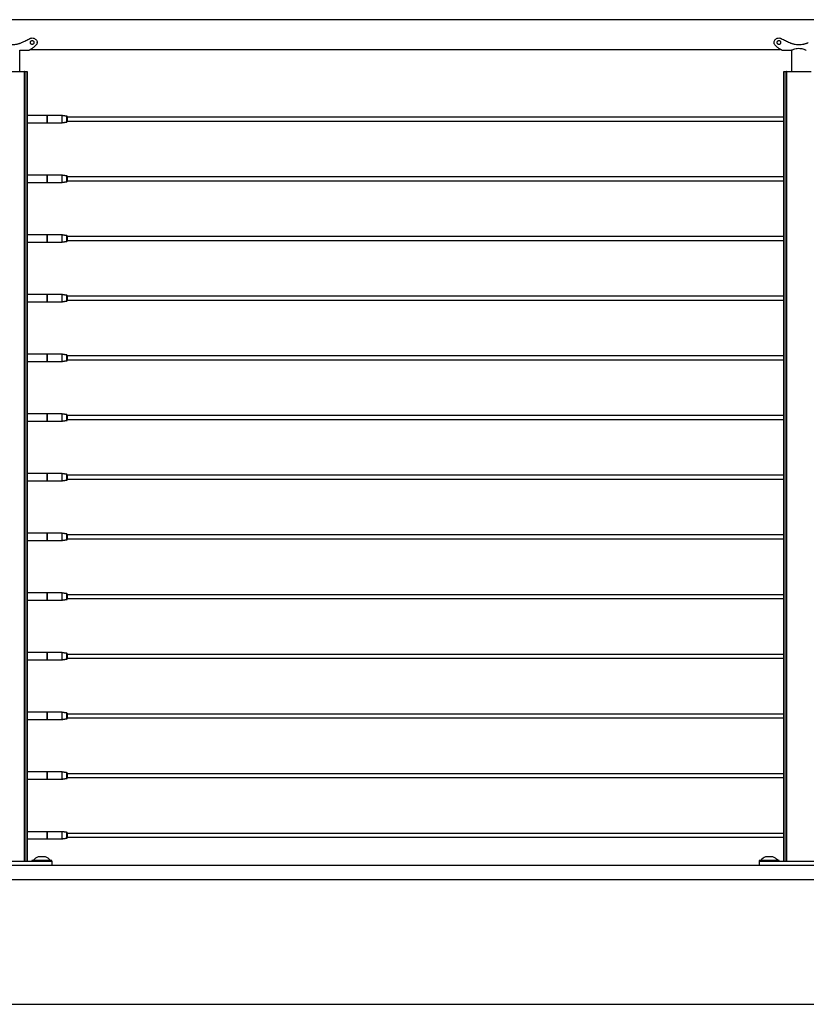
# Model space of a CAD drawing. Units: inches. Extents: x -511 to 655, y -336 to 239.
# Drawn here: x -310 to -271, y 115 to 165 of the extents above; entities that cross this region are included whole.
import ezdxf

# ---------------------------------------------------------------- set-up
doc = ezdxf.new("R2010")
doc.units = ezdxf.units.IN
doc.header["$LTSCALE"] = 0.5
doc.header["$MEASUREMENT"] = 0
for name, color, linetype in [('CABLE INFILL', 244, 'Continuous'), ('OBJ1', 7, 'Continuous'), ('RAILING', 176, 'Continuous')]:
    doc.layers.add(name, color=color, linetype=linetype)

msp = doc.modelspace()

# ---------------------------------------------------------------- linework, layer by layer
at = {"layer": 'CABLE INFILL'}
for p, q in [((-308.861, 159.683), (-308.861, 159.326)), ((-308.851, 159.504), (-308.851, 159.683)), ((-308.851, 159.326), (-308.851, 159.504)), ((-308.101, 159.504), (-308.101, 159.683)), ((-308.101, 159.326), (-308.101, 159.504)), ((-307.86, 159.504), (-307.86, 159.647)), ((-307.86, 159.361), (-307.86, 159.504)), ((-307.851, 159.634), (-307.851, 159.504)), ((-307.851, 159.504), (-307.851, 159.374)), ((-308.861, 156.683), (-308.861, 156.326)), ((-308.851, 156.504), (-308.851, 156.683)), ((-308.851, 156.326), (-308.851, 156.504)), ((-308.101, 156.504), (-308.101, 156.683)), ((-308.101, 156.326), (-308.101, 156.504)), ((-307.86, 156.504), (-307.86, 156.647)), ((-307.86, 156.361), (-307.86, 156.504)), ((-307.851, 156.634), (-307.851, 156.504)), ((-307.851, 156.504), (-307.851, 156.374)), ((-308.861, 153.683), (-308.861, 153.326)), ((-308.851, 153.504), (-308.851, 153.683)), ((-308.851, 153.326), (-308.851, 153.504)), ((-308.101, 153.504), (-308.101, 153.683)), ((-308.101, 153.326), (-308.101, 153.504)), ((-307.86, 153.504), (-307.86, 153.647)), ((-307.86, 153.361), (-307.86, 153.504)), ((-307.851, 153.634), (-307.851, 153.504)), ((-307.851, 153.504), (-307.851, 153.374)), ((-308.861, 150.683), (-308.861, 150.326)), ((-308.851, 150.504), (-308.851, 150.683)), ((-308.851, 150.326), (-308.851, 150.504)), ((-308.101, 150.504), (-308.101, 150.683)), ((-308.101, 150.326), (-308.101, 150.504)), ((-307.86, 150.504), (-307.86, 150.647)), ((-307.86, 150.361), (-307.86, 150.504)), ((-307.851, 150.634), (-307.851, 150.504)), ((-307.851, 150.504), (-307.851, 150.374)), ((-308.861, 147.683), (-308.861, 147.326)), ((-308.851, 147.504), (-308.851, 147.683)), ((-308.101, 147.504), (-308.101, 147.683)), ((-307.86, 147.504), (-307.86, 147.647)), ((-307.851, 147.634), (-307.851, 147.504)), ((-308.851, 147.326), (-308.851, 147.504)), ((-308.101, 147.326), (-308.101, 147.504)), ((-307.86, 147.361), (-307.86, 147.504)), ((-307.851, 147.504), (-307.851, 147.374)), ((-308.861, 144.683), (-308.861, 144.326)), ((-308.851, 144.504), (-308.851, 144.683)), ((-308.101, 144.504), (-308.101, 144.683)), ((-307.86, 144.504), (-307.86, 144.647)), ((-307.851, 144.634), (-307.851, 144.504)), ((-308.851, 144.326), (-308.851, 144.504)), ((-308.101, 144.326), (-308.101, 144.504)), ((-307.86, 144.361), (-307.86, 144.504)), ((-307.851, 144.504), (-307.851, 144.374)), ((-308.861, 141.683), (-308.861, 141.326)), ((-308.851, 141.504), (-308.851, 141.683)), ((-308.101, 141.504), (-308.101, 141.683)), ((-307.86, 141.504), (-307.86, 141.647)), ((-307.851, 141.634), (-307.851, 141.504)), ((-308.851, 141.326), (-308.851, 141.504)), ((-308.101, 141.326), (-308.101, 141.504)), ((-307.86, 141.361), (-307.86, 141.504)), ((-307.851, 141.504), (-307.851, 141.374)), ((-308.861, 138.683), (-308.861, 138.326)), ((-308.851, 138.504), (-308.851, 138.683)), ((-308.101, 138.504), (-308.101, 138.683)), ((-307.86, 138.504), (-307.86, 138.647)), ((-307.851, 138.634), (-307.851, 138.504)), ((-308.851, 138.326), (-308.851, 138.504)), ((-308.101, 138.326), (-308.101, 138.504)), ((-307.86, 138.361), (-307.86, 138.504)), ((-307.851, 138.504), (-307.851, 138.374)), ((-308.861, 135.683), (-308.861, 135.326)), ((-308.851, 135.504), (-308.851, 135.683)), ((-308.101, 135.504), (-308.101, 135.683)), ((-307.86, 135.504), (-307.86, 135.647)), ((-307.851, 135.634), (-307.851, 135.504)), ((-308.851, 135.326), (-308.851, 135.504)), ((-308.101, 135.326), (-308.101, 135.504)), ((-307.86, 135.361), (-307.86, 135.504)), ((-307.851, 135.504), (-307.851, 135.374)), ((-308.861, 132.683), (-308.861, 132.326)), ((-308.851, 132.504), (-308.851, 132.683)), ((-308.101, 132.504), (-308.101, 132.683)), ((-308.851, 132.326), (-308.851, 132.504)), ((-308.101, 132.326), (-308.101, 132.504)), ((-307.86, 132.504), (-307.86, 132.647)), ((-307.86, 132.361), (-307.86, 132.504)), ((-307.851, 132.634), (-307.851, 132.504)), ((-307.851, 132.504), (-307.851, 132.374)), ((-308.861, 129.683), (-308.861, 129.326)), ((-308.851, 129.504), (-308.851, 129.683)), ((-308.851, 129.326), (-308.851, 129.504)), ((-308.101, 129.504), (-308.101, 129.683)), ((-308.101, 129.326), (-308.101, 129.504)), ((-307.86, 129.504), (-307.86, 129.647)), ((-307.86, 129.361), (-307.86, 129.504)), ((-307.851, 129.634), (-307.851, 129.504)), ((-307.851, 129.504), (-307.851, 129.374)), ((-308.861, 126.683), (-308.861, 126.326)), ((-308.851, 126.504), (-308.851, 126.683)), ((-308.851, 126.326), (-308.851, 126.504)), ((-308.101, 126.504), (-308.101, 126.683)), ((-308.101, 126.326), (-308.101, 126.504)), ((-307.86, 126.504), (-307.86, 126.647)), ((-307.86, 126.361), (-307.86, 126.504)), ((-307.851, 126.634), (-307.851, 126.504)), ((-307.851, 126.504), (-307.851, 126.374)), ((-308.861, 123.683), (-308.861, 123.326)), ((-308.851, 123.504), (-308.851, 123.683)), ((-308.851, 123.326), (-308.851, 123.504)), ((-308.101, 123.504), (-308.101, 123.683)), ((-308.101, 123.326), (-308.101, 123.504)), ((-307.86, 123.504), (-307.86, 123.647)), ((-307.86, 123.361), (-307.86, 123.504)), ((-307.851, 123.634), (-307.851, 123.504)), ((-307.851, 123.504), (-307.851, 123.374))]:
    msp.add_line(p, q, dxfattribs=at)
for points in [[(-308.861, 159.683), (-309.86, 159.683)], [(-308.851, 159.678), (-308.861, 159.678)], [(-308.101, 159.683), (-308.851, 159.683)], [(-307.86, 159.647), (-308.101, 159.683)], [(-307.851, 159.634), (-307.86, 159.647)], [(-271.835, 159.598), (-307.851, 159.598)], [(-307.851, 159.41), (-271.835, 159.41)], [(-309.86, 159.326), (-308.861, 159.326)], [(-308.861, 159.331), (-308.851, 159.331)], [(-308.851, 159.326), (-308.101, 159.326)], [(-308.101, 159.326), (-307.86, 159.361)], [(-307.86, 159.361), (-307.851, 159.374)], [(-308.861, 156.683), (-309.86, 156.683)], [(-308.851, 156.678), (-308.861, 156.678)], [(-308.101, 156.683), (-308.851, 156.683)], [(-307.86, 156.647), (-308.101, 156.683)], [(-307.851, 156.634), (-307.86, 156.647)], [(-271.835, 156.598), (-307.851, 156.598)], [(-309.86, 156.326), (-308.861, 156.326)], [(-308.861, 156.331), (-308.851, 156.331)], [(-308.851, 156.326), (-308.101, 156.326)], [(-308.101, 156.326), (-307.86, 156.361)], [(-307.86, 156.361), (-307.851, 156.374)], [(-307.851, 156.41), (-271.835, 156.41)], [(-308.861, 153.683), (-309.86, 153.683)], [(-308.851, 153.678), (-308.861, 153.678)], [(-308.101, 153.683), (-308.851, 153.683)], [(-307.86, 153.647), (-308.101, 153.683)], [(-307.851, 153.634), (-307.86, 153.647)], [(-271.835, 153.598), (-307.851, 153.598)], [(-309.86, 153.326), (-308.861, 153.326)], [(-308.861, 153.331), (-308.851, 153.331)], [(-308.851, 153.326), (-308.101, 153.326)], [(-308.101, 153.326), (-307.86, 153.361)], [(-307.86, 153.361), (-307.851, 153.374)], [(-307.851, 153.41), (-271.835, 153.41)], [(-308.861, 150.683), (-309.86, 150.683)], [(-308.851, 150.678), (-308.861, 150.678)], [(-308.101, 150.683), (-308.851, 150.683)], [(-307.86, 150.647), (-308.101, 150.683)], [(-307.851, 150.634), (-307.86, 150.647)], [(-271.835, 150.598), (-307.851, 150.598)], [(-309.86, 150.326), (-308.861, 150.326)], [(-308.861, 150.331), (-308.851, 150.331)], [(-308.851, 150.326), (-308.101, 150.326)], [(-308.101, 150.326), (-307.86, 150.361)], [(-307.86, 150.361), (-307.851, 150.374)], [(-307.851, 150.41), (-271.835, 150.41)], [(-308.861, 147.683), (-309.86, 147.683)], [(-308.851, 147.678), (-308.861, 147.678)], [(-308.101, 147.683), (-308.851, 147.683)], [(-307.86, 147.647), (-308.101, 147.683)], [(-307.851, 147.634), (-307.86, 147.647)], [(-271.835, 147.598), (-307.851, 147.598)], [(-309.86, 147.326), (-308.861, 147.326)], [(-308.861, 147.331), (-308.851, 147.331)], [(-308.851, 147.326), (-308.101, 147.326)], [(-308.101, 147.326), (-307.86, 147.361)], [(-307.86, 147.361), (-307.851, 147.374)], [(-307.851, 147.41), (-271.835, 147.41)], [(-308.861, 144.683), (-309.86, 144.683)], [(-308.851, 144.678), (-308.861, 144.678)], [(-308.101, 144.683), (-308.851, 144.683)], [(-307.86, 144.647), (-308.101, 144.683)], [(-307.851, 144.634), (-307.86, 144.647)], [(-271.835, 144.598), (-307.851, 144.598)], [(-309.86, 144.326), (-308.861, 144.326)], [(-308.861, 144.331), (-308.851, 144.331)], [(-308.851, 144.326), (-308.101, 144.326)], [(-308.101, 144.326), (-307.86, 144.361)], [(-307.86, 144.361), (-307.851, 144.374)], [(-307.851, 144.41), (-271.835, 144.41)], [(-308.861, 141.683), (-309.86, 141.683)], [(-308.851, 141.678), (-308.861, 141.678)], [(-308.101, 141.683), (-308.851, 141.683)], [(-307.86, 141.647), (-308.101, 141.683)], [(-307.851, 141.634), (-307.86, 141.647)], [(-271.835, 141.598), (-307.851, 141.598)], [(-309.86, 141.326), (-308.861, 141.326)], [(-308.861, 141.331), (-308.851, 141.331)], [(-308.851, 141.326), (-308.101, 141.326)], [(-308.101, 141.326), (-307.86, 141.361)], [(-307.86, 141.361), (-307.851, 141.374)], [(-307.851, 141.41), (-271.835, 141.41)], [(-308.861, 138.683), (-309.86, 138.683)], [(-308.851, 138.678), (-308.861, 138.678)], [(-308.101, 138.683), (-308.851, 138.683)], [(-307.86, 138.647), (-308.101, 138.683)], [(-307.851, 138.634), (-307.86, 138.647)], [(-309.86, 138.326), (-308.861, 138.326)], [(-308.861, 138.331), (-308.851, 138.331)], [(-308.851, 138.326), (-308.101, 138.326)], [(-308.101, 138.326), (-307.86, 138.361)], [(-307.86, 138.361), (-307.851, 138.374)], [(-271.835, 138.598), (-307.851, 138.598)], [(-307.851, 138.41), (-271.835, 138.41)], [(-308.861, 135.683), (-309.86, 135.683)], [(-308.851, 135.678), (-308.861, 135.678)], [(-308.101, 135.683), (-308.851, 135.683)], [(-307.86, 135.647), (-308.101, 135.683)], [(-307.851, 135.634), (-307.86, 135.647)], [(-309.86, 135.326), (-308.861, 135.326)], [(-308.861, 135.331), (-308.851, 135.331)], [(-308.851, 135.326), (-308.101, 135.326)], [(-308.101, 135.326), (-307.86, 135.361)], [(-307.86, 135.361), (-307.851, 135.374)], [(-271.835, 135.598), (-307.851, 135.598)], [(-307.851, 135.41), (-271.835, 135.41)], [(-308.861, 132.683), (-309.86, 132.683)], [(-308.851, 132.678), (-308.861, 132.678)], [(-308.101, 132.683), (-308.851, 132.683)], [(-307.86, 132.647), (-308.101, 132.683)], [(-309.86, 132.326), (-308.861, 132.326)], [(-308.861, 132.331), (-308.851, 132.331)], [(-308.851, 132.326), (-308.101, 132.326)], [(-308.101, 132.326), (-307.86, 132.361)], [(-307.851, 132.634), (-307.86, 132.647)], [(-307.86, 132.361), (-307.851, 132.374)], [(-271.835, 132.598), (-307.851, 132.598)], [(-307.851, 132.41), (-271.835, 132.41)], [(-308.861, 129.683), (-309.86, 129.683)], [(-309.86, 129.326), (-308.861, 129.326)], [(-308.851, 129.678), (-308.861, 129.678)], [(-308.861, 129.331), (-308.851, 129.331)], [(-308.101, 129.683), (-308.851, 129.683)], [(-308.851, 129.326), (-308.101, 129.326)], [(-307.86, 129.647), (-308.101, 129.683)], [(-308.101, 129.326), (-307.86, 129.361)], [(-307.851, 129.634), (-307.86, 129.647)], [(-307.86, 129.361), (-307.851, 129.374)], [(-271.835, 129.598), (-307.851, 129.598)], [(-307.851, 129.41), (-271.835, 129.41)], [(-308.861, 126.683), (-309.86, 126.683)], [(-309.86, 126.326), (-308.861, 126.326)], [(-308.851, 126.678), (-308.861, 126.678)], [(-308.861, 126.331), (-308.851, 126.331)], [(-308.101, 126.683), (-308.851, 126.683)], [(-308.851, 126.326), (-308.101, 126.326)], [(-307.86, 126.647), (-308.101, 126.683)], [(-308.101, 126.326), (-307.86, 126.361)], [(-307.851, 126.634), (-307.86, 126.647)], [(-307.86, 126.361), (-307.851, 126.374)], [(-271.835, 126.598), (-307.851, 126.598)], [(-307.851, 126.41), (-271.835, 126.41)], [(-308.861, 123.683), (-309.86, 123.683)], [(-309.86, 123.326), (-308.861, 123.326)], [(-308.851, 123.678), (-308.861, 123.678)], [(-308.861, 123.331), (-308.851, 123.331)], [(-308.101, 123.683), (-308.851, 123.683)], [(-308.851, 123.326), (-308.101, 123.326)], [(-307.86, 123.647), (-308.101, 123.683)], [(-308.101, 123.326), (-307.86, 123.361)], [(-307.851, 123.634), (-307.86, 123.647)], [(-307.86, 123.361), (-307.851, 123.374)], [(-271.835, 123.598), (-307.851, 123.598)], [(-307.851, 123.41), (-271.835, 123.41)]]:
    msp.add_open_spline(points, degree=1, dxfattribs=at)
at = {"layer": 'OBJ1'}
for p, q in [((-314.885, 122.004), (-223.647, 122.004)), ((-223.647, 121.254), (-314.885, 121.254)), ((-311.622, 115.004), (-223.647, 115.004))]:
    msp.add_line(p, q, dxfattribs=at)
at = {"layer": 'RAILING'}
for p, q in [((-311.23, 161.904), (-309.99, 161.904)), ((-309.99, 122.192), (-309.99, 161.904)), ((-309.98, 161.904), (-309.99, 161.904)), ((-309.98, 161.904), (-309.98, 122.192)), ((-309.98, 161.904), (-309.86, 161.904)), ((-309.86, 122.192), (-309.86, 161.904)), ((-309.86, 161.904), (-309.86, 122.192)), ((-309.86, 161.904), (-309.86, 161.904)), ((-271.835, 122.192), (-271.835, 161.904)), ((-271.834, 161.904), (-271.835, 161.904)), ((-271.834, 161.904), (-271.834, 122.192)), ((-271.834, 161.904), (-271.715, 161.904)), ((-271.715, 122.192), (-271.715, 161.904)), ((-271.705, 161.904), (-271.715, 161.904)), ((-271.705, 161.904), (-271.705, 122.192)), ((-271.705, 161.904), (-270.465, 161.904)), ((-308.935, 122.419), (-309.31, 122.419)), ((-272.385, 122.419), (-272.76, 122.419)), ((-312.372, 122.192), (-308.872, 122.192)), ((-308.622, 122.232), (-309.622, 122.232)), ((-309.546, 122.246), (-308.698, 122.246)), ((-308.872, 122.192), (-308.622, 122.192)), ((-308.622, 122.192), (-308.622, 122.004)), ((-272.072, 122.232), (-273.072, 122.232)), ((-273.072, 122.192), (-273.072, 122.004)), ((-273.072, 122.192), (-272.822, 122.192)), ((-272.996, 122.246), (-272.148, 122.246)), ((-272.822, 122.192), (-269.322, 122.192))]:
    msp.add_line(p, q, dxfattribs=at)
for centre, start, end in [((-308.994, 121.738), 114.8452, 137.3864), ((-309.25, 121.738), 42.6136, 65.1548), ((-272.444, 121.738), 114.8452, 137.3864), ((-272.7, 121.738), 42.6136, 65.1548)]:
    msp.add_arc(centre, 0.75, start, end, dxfattribs=at)
for points in [[(-227.51, 164.504), (-315.635, 164.504)], [(-310.139, 163.372), (-310.139, 163.354)], [(-309.727, 163.565), (-309.727, 163.556)], [(-309.359, 163.354), (-309.359, 163.372)], [(-272.335, 163.372), (-272.335, 163.354)], [(-271.967, 163.565), (-271.967, 163.556)], [(-271.555, 163.372), (-271.555, 163.354)], [(-310.235, 161.904), (-310.235, 162.969)], [(-310.235, 162.969), (-309.755, 162.969)], [(-309.695, 163.004), (-271.999, 163.004)], [(-271.939, 162.969), (-271.46, 162.969)], [(-271.46, 162.969), (-271.46, 161.904)], [(-309.622, 122.232), (-309.622, 122.192)], [(-309.546, 122.246), (-309.545, 122.232)], [(-308.699, 122.232), (-308.698, 122.246)], [(-308.622, 122.192), (-308.622, 122.232)], [(-273.072, 122.232), (-273.072, 122.192)], [(-272.996, 122.246), (-272.995, 122.232)], [(-272.149, 122.232), (-272.148, 122.246)], [(-272.072, 122.192), (-272.072, 122.232)]]:
    msp.add_open_spline(points, degree=1, dxfattribs=at)
for points, knots in [([(-311.08, 163.354), (-311.062, 163.346), (-311.026, 163.33), (-310.969, 163.311), (-310.911, 163.294), (-310.833, 163.276), (-310.732, 163.262), (-310.61, 163.256), (-310.487, 163.262), (-310.386, 163.276), (-310.308, 163.294), (-310.25, 163.311), (-310.193, 163.33), (-310.157, 163.346), (-310.139, 163.354)], [0, 0, 0, 0, 0.0625126, 0.1250285, 0.1875057, 0.2500585, 0.3750297, 0.5000005, 0.6249712, 0.7499418, 0.812477, 0.8749724, 0.9374881, 1, 1, 1, 1]), ([(-310.139, 163.354), (-310.07, 163.386), (-309.933, 163.451), (-309.796, 163.521), (-309.727, 163.556)], [0, 0, 0, 0, 0.500003, 1, 1, 1, 1]), ([(-309.727, 163.556), (-309.701, 163.567), (-309.65, 163.587), (-309.565, 163.585), (-309.486, 163.558), (-309.42, 163.508), (-309.375, 163.441), (-309.356, 163.368), (-309.363, 163.296), (-309.389, 163.258), (-309.403, 163.24)], [0, 0, 0, 0, 0.125025, 0.25004, 0.375059, 0.500073, 0.625075, 0.750054, 0.87502, 1, 1, 1, 1]), ([(-309.61, 163.444), (-309.596, 163.442), (-309.57, 163.44), (-309.536, 163.418), (-309.513, 163.388), (-309.505, 163.353), (-309.513, 163.319), (-309.536, 163.292), (-309.57, 163.274), (-309.61, 163.268), (-309.649, 163.274), (-309.683, 163.292), (-309.706, 163.319), (-309.714, 163.353), (-309.706, 163.388), (-309.683, 163.418), (-309.649, 163.44), (-309.623, 163.442), (-309.61, 163.444)], [0, 0, 0, 0, 0.062503, 0.125004, 0.187506, 0.250013, 0.31251, 0.375015, 0.437517, 0.500021, 0.562524, 0.625027, 0.687531, 0.750031, 0.812533, 0.875033, 0.937548, 1, 1, 1, 1]), ([(-272.291, 163.24), (-272.305, 163.258), (-272.331, 163.296), (-272.338, 163.368), (-272.319, 163.441), (-272.274, 163.508), (-272.208, 163.558), (-272.129, 163.585), (-272.044, 163.587), (-271.993, 163.567), (-271.967, 163.556)], [0, 0, 0, 0, 0.124992, 0.249965, 0.374945, 0.499942, 0.624958, 0.749978, 0.874988, 1, 1, 1, 1]), ([(-272.085, 163.27), (-272.098, 163.271), (-272.124, 163.273), (-272.158, 163.292), (-272.181, 163.319), (-272.189, 163.353), (-272.181, 163.388), (-272.158, 163.418), (-272.124, 163.439), (-272.084, 163.446), (-272.045, 163.439), (-272.011, 163.418), (-271.988, 163.388), (-271.98, 163.353), (-271.988, 163.319), (-272.011, 163.292), (-272.045, 163.273), (-272.071, 163.271), (-272.085, 163.27)], [0, 0, 0, 0, 0.062504, 0.125007, 0.187513, 0.250015, 0.312516, 0.375021, 0.43752, 0.500024, 0.562526, 0.625029, 0.687527, 0.750033, 0.812532, 0.875037, 0.937549, 1, 1, 1, 1]), ([(-271.967, 163.556), (-271.898, 163.521), (-271.761, 163.451), (-271.624, 163.386), (-271.555, 163.354)], [0, 0, 0, 0, 0.499997, 1, 1, 1, 1]), ([(-271.555, 163.354), (-271.537, 163.346), (-271.501, 163.33), (-271.444, 163.311), (-271.386, 163.294), (-271.308, 163.276), (-271.207, 163.262), (-271.085, 163.256), (-270.962, 163.262), (-270.861, 163.276), (-270.783, 163.294), (-270.725, 163.311), (-270.668, 163.33), (-270.632, 163.346), (-270.614, 163.354)], [0, 0, 0, 0, 0.062512, 0.125028, 0.187506, 0.250059, 0.37503, 0.5, 0.62497, 0.749941, 0.812477, 0.874972, 0.937489, 1, 1, 1, 1]), ([(-309.668, 163.019), (-309.693, 163.005), (-309.742, 162.978), (-309.755, 162.969), (-309.755, 162.969), (-309.755, 162.969)], [0, 0, 0, 0, 0.5001037, 0.999998, 1, 1, 1, 1]), ([(-309.403, 163.24), (-309.447, 163.193), (-309.536, 163.099), (-309.624, 163.046), (-309.668, 163.019)], [0, 0, 0, 0, 0.500004, 1, 1, 1, 1]), ([(-272.026, 163.019), (-272.07, 163.046), (-272.158, 163.099), (-272.247, 163.193), (-272.291, 163.24)], [0, 0, 0, 0, 0.499996, 1, 1, 1, 1]), ([(-271.939, 162.969), (-271.943, 162.972), (-271.951, 162.977), (-272.001, 163.005), (-272.026, 163.019)], [0, 0, 0, 0, 0.499901, 1, 1, 1, 1]), ([(-271.456, 162.971), (-271.457, 162.97), (-271.463, 162.967), (-271.437, 162.98), (-271.381, 163.005), (-271.288, 163.038), (-271.17, 163.063), (-271.044, 163.067), (-270.93, 163.05), (-270.83, 163.021), (-270.753, 162.99), (-270.711, 162.97), (-270.714, 162.971), (-270.714, 162.971)], [0, 0, 0, 0, 0.020135, 0.116519, 0.214383, 0.320907, 0.433062, 0.536542, 0.630232, 0.728338, 0.837503, 0.948528, 1, 1, 1, 1])]:
    msp.add_open_spline(points, degree=3, knots=knots, dxfattribs=at)

doc.saveas('drawing.dxf')
